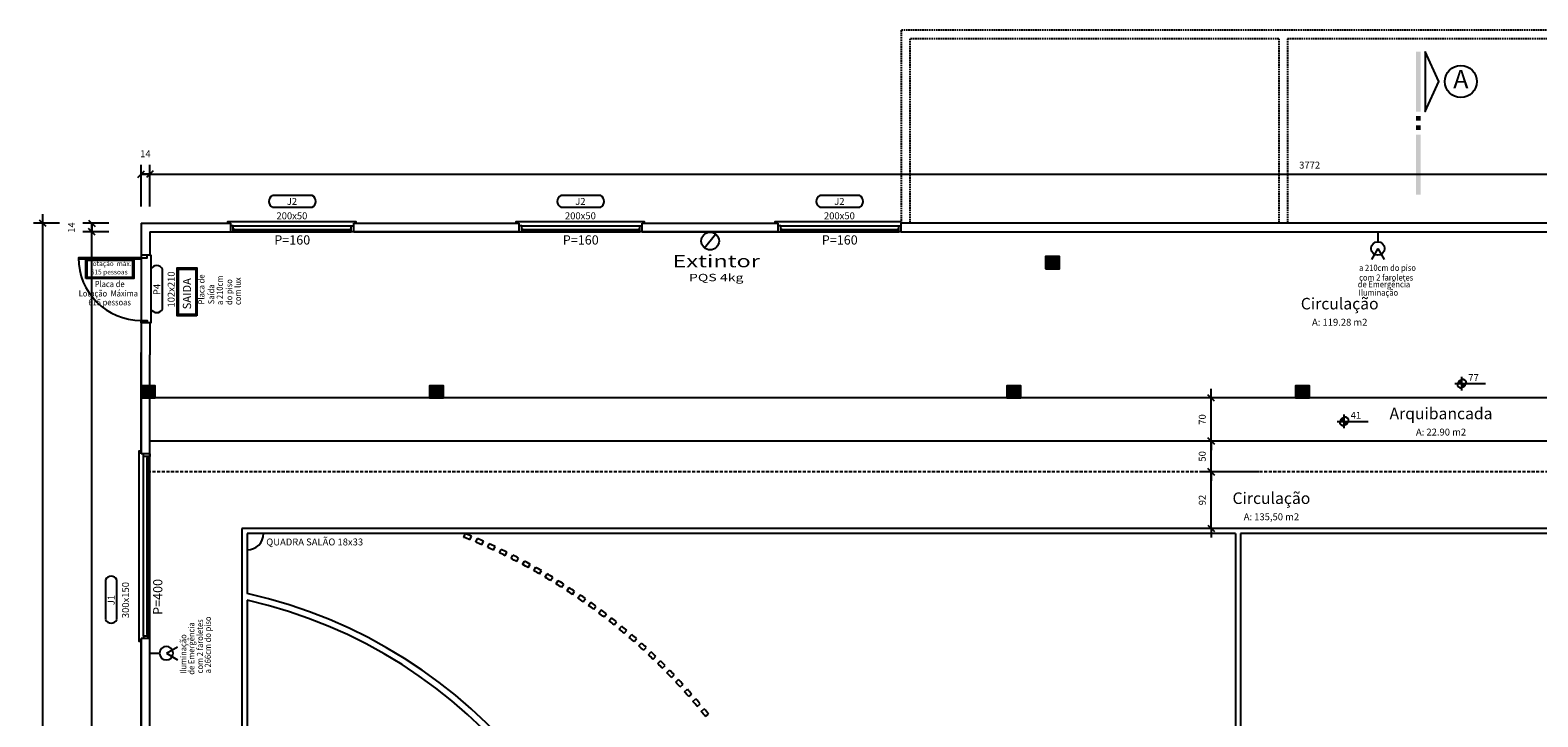
# Model space of a CAD drawing. Units: millimetres. Extents: x 7062 to 24425, y 269 to 6698.
# Drawn here: x 7215 to 9667, y 2419 to 3535 of the extents above; entities that cross this region are included whole.
import ezdxf
from ezdxf.enums import TextEntityAlignment as Align

# ---------------------------------------------------------------- set-up
doc = ezdxf.new("R2010")
doc.units = ezdxf.units.MM
doc.header["$LTSCALE"] = 10
doc.linetypes.add('HIDDEN', pattern=[0.375, 0.25, -0.125])
for name, color, linetype in [('CLEONOR', 6, 'Continuous'), ('COTA', 13, 'Continuous'), ('ESPEC', 2, 'Continuous'), ('ESPECARQ', 2, 'Continuous'), ('ESQUADRIA', 2, 'Continuous'), ('ESTRUT', 12, 'Continuous'), ('LINVISTA', 13, 'Continuous'), ('MOBIL_I', 13, 'Continuous'), ('PAREDE', 6, 'Continuous'), ('QUADRA-FUTSAL', 4, 'Continuous'), ('QUADRA-HAND', 3, 'Continuous'), ('REG120-160', 4, 'Continuous'), ('TEXTO', 1, 'Continuous'), ('UNIDADE', 4, 'Continuous'), ('VIDRO', 1, 'Continuous')]:
    doc.layers.add(name, color=color, linetype=linetype)
doc.styles.add('REGUA100', font='TIMES.TTF')
doc.styles.add('REGUA160', font='TIMES.TTF')
doc.styles.add('REGUA60', font='TIMES.TTF')
doc.styles.add('REGUA80', font='TIMES.TTF')
doc.styles.add('ROMANS', font='TIMES.TTF', dxfattribs={"height": 38.1})
doc.dimstyles.new('ISO-25', dxfattribs={"dimtxt": 2.5, "dimasz": 2.5, "dimexe": 1.25, "dimexo": 0.625, "dimtad": 1, "dimtxsty": 'Standard', "dimcen": 2.5, "dimadec": 0, "dimazin": 0, "dimtfac": 1, "dimtmove": 0, "dimatfit": 3, "dimfxl": 0, "dimarcsym": 0})

# ---------------------------------------------------------------- blocks, each defined once
blk = doc.blocks.new('INDESQ2')
at = {"color": 0, "linetype": 'ByBlock'}
for p, q in [((4.32, 2.96), (-4.32, 2.96)), ((-4.32, 0.44), (4.32, 0.44))]:
    blk.add_line(p, q, dxfattribs=at)
at = {"color": 0}
for centre, start, end in [((-3.67, 1.7), 117.3654, 242.6346), ((3.67, 1.7), 297.3654, 62.6346)]:
    blk.add_arc(centre, 1.42, start, end, dxfattribs=at)
at = {"style": 'REGUA60', "width": 1.4, "flags": 9}
blk.add_attdef('LOCAL', text='', height=1.5, dxfattribs=at).set_placement((-0.08, -4.35), align=Align.CENTER)
at = {"layer": 'ESPECARQ', "color": 0, "style": 'REGUA60'}
for tag, width, p in [('COD', 1.1, (-0.08, 0.95)), ('DIM', 1.4, (-0.08, -2.17))]:
    blk.add_attdef(tag, text='', height=1.5, dxfattribs=dict(at, width=width)).set_placement(p, align=Align.CENTER)
blk = doc.blocks.new('COTATR')
at = {"color": 6}
blk.add_line((-71, -71), (71, 71), dxfattribs=at)
at = {"color": 0, "linetype": 'ByBlock'}
blk.add_line((0, 0), (200, 0), dxfattribs=at)
blk = doc.blocks.new('*D12')
at = {"layer": 'COTA', "color": 0, "lineweight": -2}
for p, q in [((7343.4, 3207.2), (7300.9, 3207.2)), ((7315.9, 575.2), (7315.9, 3207.1)), ((7343.4, 575.2), (7300.9, 575.2))]:
    blk.add_line(p, q, dxfattribs=at)
at = {"layer": 'DEFPOINTS', "color": 0}
for p in [(7315.9, 3207.2), (7365.9, 3207.2), (7365.9, 575.2)]:
    blk.add_point(p, dxfattribs=at)
at = {"layer": 'COTA', "color": 0, "lineweight": -2, "xscale": 0.075, "yscale": 0.075, "zscale": 0.075}
for p, rotation in [((7315.9, 3207.2), 90), ((7315.9, 575.2), 270)]:
    blk.add_blockref('COTATR', p, dxfattribs=dict(at, rotation=rotation))
at = {"layer": 'COTA', "color": 2, "insert": (7302.8, 1891.2), "char_height": 11.25, "attachment_point": 5, "rotation": 90, "style": 'REGUA60'}
blk.add_mtext('2632', dxfattribs=at)
blk = doc.blocks.new('*D13')
at = {"layer": 'COTA', "color": 0, "lineweight": -2}
for p, q in [((7343.4, 3221.2), (7300.9, 3221.2)), ((7315.9, 3221.2), (7315.9, 3221.3)), ((7343.4, 3207.2), (7300.9, 3207.2)), ((7315.9, 3207.1), (7315.9, 3207))]:
    blk.add_line(p, q, dxfattribs=at)
at = {"layer": 'DEFPOINTS', "color": 0}
for p in [(7315.9, 3221.2), (7365.9, 3221.2), (7365.9, 3207.2)]:
    blk.add_point(p, dxfattribs=at)
at = {"layer": 'COTA', "color": 0, "lineweight": -2, "xscale": 0.075, "yscale": 0.075, "zscale": 0.075}
for p, rotation in [((7315.9, 3221.2), 270), ((7315.9, 3207.2), 90)]:
    blk.add_blockref('COTATR', p, dxfattribs=dict(at, rotation=rotation))
at = {"layer": 'COTA', "color": 2, "insert": (7284.2, 3214.2), "char_height": 11.25, "attachment_point": 5, "rotation": 90, "style": 'REGUA60'}
blk.add_mtext('14', dxfattribs=at)
blk = doc.blocks.new('*D14')
at = {"layer": 'COTA', "color": 0, "lineweight": -2}
for p, q in [((9163.4, 2937.2), (9120.9, 2937.2)), ((9135.9, 2867.2), (9135.9, 2937.1)), ((9163.4, 2867.2), (9120.9, 2867.2))]:
    blk.add_line(p, q, dxfattribs=at)
at = {"layer": 'DEFPOINTS', "color": 0}
for p in [(9135.9, 2937.2), (9185.9, 2937.2), (9185.9, 2867.2)]:
    blk.add_point(p, dxfattribs=at)
at = {"layer": 'COTA', "color": 0, "lineweight": -2, "xscale": 0.075, "yscale": 0.075, "zscale": 0.075}
for p, rotation in [((9135.9, 2937.2), 90), ((9135.9, 2867.2), 270)]:
    blk.add_blockref('COTATR', p, dxfattribs=dict(at, rotation=rotation))
at = {"layer": 'COTA', "color": 2, "insert": (9122.8, 2902.2), "char_height": 11.25, "attachment_point": 5, "rotation": 90, "style": 'REGUA60'}
blk.add_mtext('70', dxfattribs=at)
blk = doc.blocks.new('INDUNI1')
at = {"color": 0, "style": 'REGUA100', "width": 1.4, "flags": 8}
for tag, p in [('NOME1', (0, 0)), ('NOME2', (0, -4.29))]:
    blk.add_attdef(tag, text='', height=2.5, dxfattribs=at).set_placement(p, align=Align.CENTER)
at = {"layer": 'ESPECARQ', "style": 'REGUA60', "width": 1.4}
blk.add_attdef('AREA', text='', height=1.5, dxfattribs=at).set_placement((0, -7.81), align=Align.CENTER)
at = {"layer": 'ESPECARQ', "style": 'REGUA60', "width": 1.4, "flags": 8}
for tag, p in [('PISO', (0, -10.31)), ('REVPAR', (0, -12.81)), ('PEDIR', (0, -15.31))]:
    blk.add_attdef(tag, text='', height=1.5, dxfattribs=at).set_placement(p, align=Align.CENTER)
blk = doc.blocks.new('*D25')
at = {"layer": 'COTA', "color": 0, "lineweight": -2}
for p, q in [((7263.4, 3221.2), (7220.9, 3221.2)), ((7235.9, 561.2), (7235.9, 3221.1)), ((7263.4, 561.2), (7220.9, 561.2))]:
    blk.add_line(p, q, dxfattribs=at)
at = {"layer": 'DEFPOINTS', "color": 0}
for p in [(7235.9, 3221.2), (7285.9, 3221.2), (7285.9, 561.2)]:
    blk.add_point(p, dxfattribs=at)
at = {"layer": 'COTA', "color": 0, "lineweight": -2, "xscale": 0.075, "yscale": 0.075, "zscale": 0.075}
for p, rotation in [((7235.9, 3221.2), 90), ((7235.9, 561.2), 270)]:
    blk.add_blockref('COTATR', p, dxfattribs=dict(at, rotation=rotation))
at = {"layer": 'COTA', "color": 2, "insert": (7222.8, 1891.2), "char_height": 11.25, "attachment_point": 5, "rotation": 90, "style": 'REGUA60'}
blk.add_mtext('2660', dxfattribs=at)
blk = doc.blocks.new('CORTE4')
at = {"color": 4}
blk.add_lwpolyline([(-6.5, 2), (6.5, 2), (0, 4.95)], close=True, dxfattribs=at)
at = {"color": 4, "linetype": 'ByBlock'}
for points in [[(-6.5, 0), (-6.5, 1), (6.5, 0), (6.5, 1)], [(7.5, 0), (7.5, 1), (8.5, 0), (8.5, 1)], [(9.5, 0), (9.5, 1), (10.5, 0), (10.5, 1)], [(11.5, 0), (11.5, 1), (24.5, 0), (24.5, 1)]]:
    blk.add_solid(points, dxfattribs=at)
blk = doc.blocks.new('nivelpb')
at = {"linetype": 'ByBlock'}
for p, q in [((-2.25, 0), (7.75, 0)), ((0, -2.25), (0, 2.25))]:
    blk.add_line(p, q, dxfattribs=at)
at = {"linetype": 'ByBlock', "const_width": 1.5}
for points in [[(-0.75, 0, -0.414214), (0, 0.75, -0.618034)], [(0, -0.75, 0.414214), (0.75, 0, 0.618034)]]:
    blk.add_lwpolyline(points, format="xyb", dxfattribs=at)
at = {"linetype": 'ByBlock'}
for start, end in [(180, 270), (0, 90)]:
    blk.add_arc((0, 0), 1.5, start, end, dxfattribs=at)
at = {"color": 0, "linetype": 'ByBlock', "style": 'REGUA60', "width": 1.4}
blk.add_attdef('COTAPISO', (2.12, 0.85), '', height=1.5, dxfattribs=at)
blk = doc.blocks.new('*D54')
at = {"layer": 'COTA', "color": 0, "lineweight": -2}
for p, q in [((9213.4, 2817.2), (9120.9, 2817.2)), ((9135.9, 2725.2), (9135.9, 2817.1)), ((9213.4, 2725.2), (9120.9, 2725.2))]:
    blk.add_line(p, q, dxfattribs=at)
at = {"layer": 'DEFPOINTS', "color": 0}
for p in [(9135.9, 2817.2), (9235.9, 2817.2), (9235.9, 2725.2)]:
    blk.add_point(p, dxfattribs=at)
at = {"layer": 'COTA', "color": 0, "lineweight": -2, "xscale": 0.075, "yscale": 0.075, "zscale": 0.075}
for p, rotation in [((9135.9, 2817.2), 90), ((9135.9, 2725.2), 270)]:
    blk.add_blockref('COTATR', p, dxfattribs=dict(at, rotation=rotation))
at = {"layer": 'COTA', "color": 2, "insert": (9122.8, 2771.2), "char_height": 11.25, "attachment_point": 5, "rotation": 90, "style": 'REGUA60'}
blk.add_mtext('92', dxfattribs=at)
blk = doc.blocks.new('*D57')
at = {"layer": 'COTA', "color": 0, "lineweight": -2}
for p, q in [((9213.4, 2867.2), (9120.9, 2867.2)), ((9135.9, 2817.2), (9135.9, 2867.1)), ((9213.4, 2817.2), (9120.9, 2817.2))]:
    blk.add_line(p, q, dxfattribs=at)
at = {"layer": 'DEFPOINTS', "color": 0}
for p in [(9135.9, 2867.2), (9235.9, 2867.2), (9235.9, 2817.2)]:
    blk.add_point(p, dxfattribs=at)
at = {"layer": 'COTA', "color": 0, "lineweight": -2, "xscale": 0.075, "yscale": 0.075, "zscale": 0.075}
for p, rotation in [((9135.9, 2867.2), 90), ((9135.9, 2817.2), 270)]:
    blk.add_blockref('COTATR', p, dxfattribs=dict(at, rotation=rotation))
at = {"layer": 'COTA', "color": 2, "insert": (9122.8, 2842.2), "char_height": 11.25, "attachment_point": 5, "rotation": 90, "style": 'REGUA60'}
blk.add_mtext('50', dxfattribs=at)
blk = doc.blocks.new('*D62')
at = {"layer": 'COTA', "color": 0, "lineweight": -2}
for p, q in [((7395.9, 3248.7), (7395.9, 3316.2)), ((7409.9, 3248.7), (7409.9, 3316.2)), ((7395.8, 3301.2), (7395.7, 3301.2)), ((7410, 3301.2), (7410, 3301.2))]:
    blk.add_line(p, q, dxfattribs=at)
at = {"layer": 'DEFPOINTS', "color": 0}
for p in [(7409.9, 3301.2), (7395.9, 3226.2), (7409.9, 3226.2)]:
    blk.add_point(p, dxfattribs=at)
at = {"layer": 'COTA', "color": 0, "lineweight": -2, "xscale": 0.075, "yscale": 0.075, "zscale": 0.075}
blk.add_blockref('COTATR', (7395.9, 3301.2), dxfattribs=at)
at = {"layer": 'COTA', "color": 0, "lineweight": -2, "xscale": 0.075, "yscale": 0.075, "zscale": 0.075, "rotation": 180}
blk.add_blockref('COTATR', (7409.9, 3301.2), dxfattribs=at)
at = {"layer": 'COTA', "color": 2, "insert": (7402.9, 3332.8), "char_height": 11.25, "attachment_point": 5, "style": 'REGUA60'}
blk.add_mtext('14', dxfattribs=at)
blk = doc.blocks.new('*D63')
at = {"layer": 'COTA', "color": 0, "lineweight": -2}
for p, q in [((7409.9, 3248.7), (7409.9, 3316.2)), ((11181.9, 3248.7), (11181.9, 3316.2)), ((7410, 3301.2), (11181.8, 3301.2))]:
    blk.add_line(p, q, dxfattribs=at)
at = {"layer": 'DEFPOINTS', "color": 0}
for p in [(11181.9, 3301.2), (7409.9, 3226.2), (11181.9, 3226.2)]:
    blk.add_point(p, dxfattribs=at)
at = {"layer": 'COTA', "color": 0, "lineweight": -2, "xscale": 0.075, "yscale": 0.075, "zscale": 0.075, "rotation": 180}
blk.add_blockref('COTATR', (7409.9, 3301.2), dxfattribs=at)
at = {"layer": 'COTA', "color": 0, "lineweight": -2, "xscale": 0.075, "yscale": 0.075, "zscale": 0.075}
blk.add_blockref('COTATR', (11181.9, 3301.2), dxfattribs=at)
at = {"layer": 'COTA', "color": 2, "insert": (9295.9, 3314.3), "char_height": 11.25, "attachment_point": 5, "style": 'REGUA60'}
blk.add_mtext('3772', dxfattribs=at)
blk = doc.blocks.new('*U68', base_point=(1913.2, 651.9))
for p, q in [((1940.2, 651.9), (1958.3, 662.4)), ((1913.2, 651.9), (1929.2, 651.9)), ((1940.2, 651.9), (1958.3, 641.4))]:
    blk.add_line(p, q)
blk.add_circle((1940.2, 651.9), 11)

msp = doc.modelspace()

# ---------------------------------------------------------------- hatches: boundary and pattern name
at = {"layer": 'ESTRUT'}
for points in [[(8889.241, 3167.174), (8866.491, 3167.174), (8866.491, 3147.174), (8889.241, 3147.174)], [(7418.641, 2957.174), (7395.891, 2957.174), (7395.891, 2937.174), (7418.641, 2937.174)], [(7887.701, 2957.174), (7864.951, 2957.174), (7864.951, 2937.174), (7887.701, 2937.174)], [(8826.068, 2957.174), (8803.318, 2957.174), (8803.318, 2937.174), (8826.068, 2937.174)], [(9295.671, 2957.174), (9272.921, 2957.174), (9272.921, 2937.174), (9295.671, 2937.174)]]:
    msp.add_hatch(color=256, dxfattribs=at).paths.add_polyline_path(points)

# ---------------------------------------------------------------- linework, layer by layer
for points in [[(7305.891, 3131.174), (7305.891, 3163.174), (7383.891, 3163.174), (7383.891, 3131.174)], [(7307.891, 3133.174), (7307.891, 3161.174), (7381.891, 3161.174), (7381.891, 3133.174)], [(7486.674, 3070.817), (7454.674, 3070.817), (7454.674, 3148.817), (7486.674, 3148.817)], [(7484.674, 3072.817), (7456.674, 3072.817), (7456.674, 3146.817), (7484.674, 3146.817)]]:
    msp.add_lwpolyline(points, close=True)
at = {"layer": 'ESQUADRIA', "color": 1}
for p, q in [((7545.651, 3217.174), (7737.651, 3217.174)), ((8014.751, 3217.174), (8206.751, 3217.174)), ((8435.891, 3217.174), (8627.891, 3217.174)), ((7545.651, 3207.174), (7737.651, 3207.174)), ((7548.151, 3211.174), (7735.151, 3211.174)), ((7548.151, 3209.174), (7735.151, 3209.174)), ((8014.751, 3207.174), (8206.751, 3207.174)), ((8017.251, 3211.174), (8204.251, 3211.174)), ((8017.251, 3209.174), (8204.251, 3209.174)), ((8435.891, 3207.174), (8627.891, 3207.174)), ((8438.391, 3211.174), (8625.391, 3211.174)), ((8438.391, 3209.174), (8625.391, 3209.174)), ((7395.891, 3165.174), (7395.891, 3063.174)), ((7399.891, 2550.174), (7399.891, 2842.174)), ((7405.891, 2552.674), (7405.891, 2839.674)), ((7407.891, 2552.674), (7407.891, 2839.674)), ((7409.891, 2550.174), (7409.891, 2842.174))]:
    msp.add_line(p, q, dxfattribs=at)
at = {"layer": 'ESQUADRIA'}
for points in [[(7536.651, 3221.174), (7536.651, 3224.174), (7745.006, 3224.174), (7745.006, 3221.174)], [(7541.651, 3207.174), (7545.651, 3207.174), (7545.651, 3217.174), (7541.651, 3217.174)], [(7741.651, 3207.174), (7737.651, 3207.174), (7737.651, 3217.174), (7741.651, 3217.174)], [(8005.751, 3221.174), (8005.751, 3224.174), (8214.106, 3224.174), (8214.106, 3221.174)], [(8010.751, 3207.174), (8014.751, 3207.174), (8014.751, 3217.174), (8010.751, 3217.174)], [(8210.751, 3207.174), (8206.751, 3207.174), (8206.751, 3217.174), (8210.751, 3217.174)], [(8426.891, 3221.174), (8426.891, 3224.174), (8631.891, 3224.174)], [(8431.891, 3207.174), (8435.891, 3207.174), (8435.891, 3217.174), (8431.891, 3217.174)], [(8631.891, 3207.174), (8627.891, 3207.174), (8627.891, 3217.174), (8631.891, 3217.174)], [(7395.891, 3169.174), (7395.891, 3165.174), (7405.891, 3165.174), (7405.891, 3169.174)], [(7409.891, 3169.174), (7411.891, 3169.174), (7411.891, 3059.174), (7409.891, 3059.174)], [(7395.891, 3059.174), (7395.891, 3063.174), (7405.891, 3063.174), (7405.891, 3059.174)], [(7395.891, 2541.174), (7392.891, 2541.174), (7392.891, 2851.174), (7395.891, 2851.174)], [(7409.891, 2846.174), (7409.891, 2842.174), (7399.891, 2842.174), (7399.891, 2846.174)], [(7409.891, 2546.174), (7409.891, 2550.174), (7399.891, 2550.174), (7399.891, 2546.174)]]:
    msp.add_lwpolyline(points, dxfattribs=at)
for points in [[(7545.651, 3209.174), (7548.151, 3209.174), (7548.151, 3211.174), (7545.651, 3211.174)], [(7737.651, 3211.174), (7735.151, 3211.174), (7735.151, 3209.174), (7737.651, 3209.174)], [(8014.751, 3209.174), (8017.251, 3209.174), (8017.251, 3211.174), (8014.751, 3211.174)], [(8206.751, 3211.174), (8204.251, 3211.174), (8204.251, 3209.174), (8206.751, 3209.174)], [(8435.891, 3209.174), (8438.391, 3209.174), (8438.391, 3211.174), (8435.891, 3211.174)], [(8627.891, 3211.174), (8625.391, 3211.174), (8625.391, 3209.174), (8627.891, 3209.174)], [(7395.891, 3165.174), (7293.891, 3165.174), (7293.891, 3163.174), (7395.891, 3163.174)], [(7405.891, 2842.174), (7405.891, 2839.674), (7407.891, 2839.674), (7407.891, 2842.174)], [(7407.891, 2550.174), (7407.891, 2552.674), (7405.891, 2552.674), (7405.891, 2550.174)]]:
    msp.add_lwpolyline(points, close=True, dxfattribs=at)
at = {"layer": 'LINVISTA'}
for p, q in [((8311.858, 3181.338), (8330.061, 3203.704)), ((10981.881, 2937.174), (7409.901, 2937.174)), ((10981.881, 2867.174), (7409.901, 2867.174))]:
    msp.add_line(p, q, dxfattribs=at)
for points in [[(7409.901, 2867.174), (7409.901, 2937.174)], [(7409.901, 2832.174), (7409.901, 2859.174), (7409.901, 2886.174), (7409.901, 2913.174)]]:
    msp.add_lwpolyline(points, dxfattribs=at)
msp.add_circle((8321.156, 3192.361), 14.421, dxfattribs=at)
at = {"layer": 'MOBIL_I'}
msp.add_arc((7395.891, 3165.174), 102, 180, 270, dxfattribs=at)
at = {"layer": 'PAREDE', "color": 13, "linetype": 'HIDDEN'}
for p, q in [((11195.891, 3535.174), (8631.891, 3535.174)), ((8631.891, 3535.174), (8631.891, 3221.174)), ((8645.891, 3521.174), (8645.891, 3221.174)), ((9245.891, 3521.174), (8645.891, 3521.174)), ((9245.891, 3521.174), (9245.891, 3221.174)), ((9259.891, 3521.174), (9259.891, 3221.174)), ((10053.891, 3521.174), (9259.891, 3521.174))]:
    msp.add_line(p, q, dxfattribs=at)
at = {"layer": 'PAREDE'}
for p, q in [((7395.891, 3221.174), (7541.651, 3221.174)), ((7395.891, 3221.174), (7395.891, 3163.174)), ((7541.651, 3207.174), (7541.651, 3221.174)), ((7741.651, 3207.174), (7741.651, 3221.174)), ((7741.651, 3221.174), (8010.751, 3221.174)), ((8010.751, 3207.174), (8010.751, 3221.174)), ((8210.751, 3207.174), (8210.751, 3221.174)), ((8210.751, 3221.174), (8431.891, 3221.174)), ((8431.891, 3207.174), (8431.891, 3221.174)), ((8631.891, 3207.174), (8631.891, 3221.174)), ((8631.891, 3221.174), (8631.891, 3221.174)), ((11195.891, 3221.174), (8631.891, 3221.174)), ((7409.891, 3207.174), (7541.651, 3207.174)), ((7409.891, 3207.174), (7409.891, 3169.174)), ((7741.651, 3207.174), (8010.751, 3207.174)), ((8210.751, 3207.174), (8431.891, 3207.174)), ((8631.891, 3207.174), (11181.891, 3207.174)), ((8631.891, 3207.174), (8638.891, 3207.174)), ((7409.891, 3169.174), (7395.891, 3169.174)), ((7395.891, 3063.174), (7395.891, 3007.174)), ((7409.891, 3059.174), (7395.891, 3059.174)), ((7409.891, 3059.174), (7409.891, 3007.174)), ((7395.891, 3011.174), (7395.891, 2846.174)), ((7395.891, 2846.174), (7395.891, 3011.174)), ((7395.891, 2846.174), (7395.891, 3007.174)), ((7409.891, 2846.174), (7409.891, 3007.174)), ((7409.891, 2846.174), (7409.891, 2997.174)), ((7395.891, 2937.174), (7409.891, 2937.174)), ((7409.901, 2846.174), (7395.891, 2846.174)), ((7409.891, 2546.174), (7395.891, 2546.174)), ((7395.891, 2546.174), (7395.891, 2240.674)), ((7395.891, 2240.674), (7395.891, 2546.174)), ((7395.891, 2240.674), (7395.891, 2546.174)), ((7409.891, 2240.674), (7409.891, 2546.174)), ((7409.891, 2240.674), (7409.891, 2546.174))]:
    msp.add_line(p, q, dxfattribs=at)
for points in [[(8010.751, 3207.174), (7741.651, 3207.174)], [(8431.891, 3207.174), (8210.751, 3207.174)]]:
    msp.add_lwpolyline(points, dxfattribs=at)
for points in [[(8866.491, 3147.174), (8889.241, 3147.174), (8889.241, 3167.174), (8866.491, 3167.174)], [(7395.891, 2937.174), (7418.641, 2937.174), (7418.641, 2957.174), (7395.891, 2957.174)], [(7864.951, 2937.174), (7887.701, 2937.174), (7887.701, 2957.174), (7864.951, 2957.174)], [(8803.318, 2937.174), (8826.068, 2937.174), (8826.068, 2957.174), (8803.318, 2957.174)], [(9272.921, 2937.174), (9295.671, 2937.174), (9295.671, 2957.174), (9272.921, 2957.174)]]:
    msp.add_lwpolyline(points, close=True, dxfattribs=at)
at = {"layer": 'QUADRA-FUTSAL', "color": 2, "linetype": 'HIDDEN', "ltscale": 2}
msp.add_line((10981.881, 2817.174), (7409.891, 2817.174), dxfattribs=at)
at = {"layer": 'QUADRA-FUTSAL'}
for p, q in [((10859.353, 2725.168), (7559.891, 2725.168)), ((7559.891, 2725.168), (7559.891, 925.174)), ((7568.362, 2716.698), (7568.362, 2619.286)), ((9175.117, 2716.698), (7568.362, 2716.698)), ((9175.117, 2716.698), (9175.117, 2151.26)), ((9183.588, 2716.698), (9183.588, 2151.26)), ((10850.882, 2716.698), (9183.588, 2716.698)), ((7568.362, 2608.43), (7568.362, 1041.913))]:
    msp.add_line(p, q, dxfattribs=at)
for centre, radius, start, end in [((7568.261, 2716.798), 26.571, 270.216149, 359.783851), ((7389.686, 1825.171), 813.968, 282.680383, 77.319617), ((7389.686, 1825.171), 803.38, 282.850346, 77.149654)]:
    msp.add_arc(centre, radius, start, end, dxfattribs=at)
at = {"layer": 'QUADRA-HAND'}
for p, q in [((7920.692, 2710.583), (7923.041, 2716.486)), ((7930.443, 2706.64), (7932.857, 2712.517)), ((7940.151, 2702.59), (7942.629, 2708.44)), ((7949.812, 2698.433), (7952.355, 2704.255)), ((7959.428, 2694.17), (7962.035, 2699.963)), ((7968.996, 2689.8), (7971.667, 2695.564)), ((7978.515, 2685.326), (7981.249, 2691.06)), ((7987.984, 2680.746), (7990.781, 2686.45)), ((7997.401, 2676.062), (8000.262, 2681.735)), ((8006.767, 2671.275), (8009.69, 2676.916)), ((8016.079, 2666.385), (8019.064, 2671.993)), ((8025.337, 2661.392), (8028.383, 2666.966)), ((8034.539, 2656.297), (8037.647, 2661.838)), ((8043.684, 2651.101), (8046.853, 2656.607)), ((8052.771, 2645.804), (8056.001, 2651.275)), ((8061.8, 2640.407), (8065.089, 2645.842)), ((8070.768, 2634.911), (8074.117, 2640.31)), ((8079.675, 2629.317), (8083.083, 2634.678)), ((8088.519, 2623.624), (8091.987, 2628.947)), ((8097.301, 2617.834), (8100.827, 2623.119)), ((8106.017, 2611.948), (8109.602, 2617.193)), ((8114.669, 2605.966), (8118.311, 2611.171)), ((8123.253, 2599.888), (8126.953, 2605.053)), ((8131.771, 2593.716), (8135.527, 2598.84)), ((8140.219, 2587.451), (8144.031, 2592.533)), ((8148.598, 2581.092), (8152.466, 2586.132)), ((8156.906, 2574.642), (8160.83, 2579.639)), ((8165.143, 2568.1), (8169.121, 2573.053)), ((8173.306, 2561.468), (8177.339, 2566.377)), ((8181.396, 2554.746), (8185.483, 2559.61)), ((8189.412, 2547.935), (8193.552, 2552.754)), ((8197.351, 2541.036), (8201.545, 2545.809)), ((8205.214, 2534.05), (8209.46, 2538.776)), ((8213, 2526.978), (8217.297, 2531.657)), ((8220.707, 2519.82), (8225.056, 2524.451)), ((8228.334, 2512.577), (8232.734, 2517.16)), ((8235.881, 2505.251), (8240.332, 2509.785)), ((8243.347, 2497.842), (8247.847, 2502.326)), ((8250.731, 2490.351), (8255.28, 2494.785)), ((8258.031, 2482.778), (8262.629, 2487.162)), ((8265.247, 2475.126), (8269.893, 2479.459)), ((8272.379, 2467.395), (8277.072, 2471.676)), ((8279.424, 2459.585), (8284.165, 2463.814)), ((8286.383, 2451.698), (8291.17, 2455.875)), ((8293.255, 2443.735), (8298.088, 2447.858)), ((8300.038, 2435.696), (8304.916, 2439.766)), ((8306.732, 2427.583), (8311.655, 2431.599)), ((8313.337, 2419.396), (8318.303, 2423.358))]:
    msp.add_line(p, q, dxfattribs=at)
for radius, start, end in [(952.938, 67.668575, 68.300992), (959.291, 67.668575, 68.335242), (952.938, 66.403742, 67.036158), (959.291, 66.403742, 67.036158), (959.291, 65.138909, 65.771325), (952.938, 65.138909, 65.771325), (952.938, 63.874075, 64.506492), (959.291, 63.874075, 64.506492), (952.938, 62.609242, 63.241659), (959.291, 62.609242, 63.241659), (952.938, 61.344409, 61.976826), (959.291, 61.344409, 61.976826), (952.938, 60.079576, 60.711993), (959.291, 60.079576, 60.711993), (959.291, 58.814743, 59.447159), (952.938, 58.814743, 59.447159), (952.938, 57.54991, 58.182326), (959.291, 57.54991, 58.182326), (952.938, 56.285076, 56.917493), (959.291, 56.285076, 56.917493), (952.938, 55.020243, 55.65266), (959.291, 55.020243, 55.65266), (952.938, 53.75541, 54.387827), (959.291, 53.75541, 54.387827), (952.938, 52.490577, 53.122993), (959.291, 52.490577, 53.122993), (952.938, 51.225744, 51.85816), (959.291, 51.225744, 51.85816), (952.938, 49.960911, 50.593327), (959.291, 49.960911, 50.593327), (959.291, 48.696077, 49.328494), (952.938, 48.696077, 49.328494), (952.938, 47.431244, 48.063661), (959.291, 47.431244, 48.063661), (952.938, 46.166411, 46.798828), (959.291, 46.166411, 46.798828), (952.938, 44.901578, 45.533994), (959.291, 44.901578, 45.533994), (952.938, 43.636745, 44.269161), (959.291, 43.636745, 44.269161), (959.291, 42.371911, 43.004328), (952.938, 42.371911, 43.004328), (952.938, 41.107078, 41.739495), (959.291, 41.107078, 41.739495), (952.938, 39.842245, 40.474662), (959.291, 39.842245, 40.474662), (952.938, 38.577412, 39.209829), (959.291, 38.577412, 39.209829)]:
    msp.add_arc((7568.362, 1825.171), radius, start, end, dxfattribs=at)
at = {"layer": 'REG120-160'}
msp.add_circle((9541.805, 3451.61), 26, dxfattribs=at)
at = {"layer": 'VIDRO'}
for p, q in [((7548.151, 3210.174), (7735.151, 3210.174)), ((8017.251, 3210.174), (8204.251, 3210.174)), ((8438.391, 3210.174), (8625.391, 3210.174)), ((7406.891, 2552.674), (7406.891, 2839.674))]:
    msp.add_line(p, q, dxfattribs=at)

# ---------------------------------------------------------------- block references
at = {"color": 1, "rotation": 270}
msp.add_blockref('*U68', (9406.784, 3207.174), dxfattribs=at)
at = {"color": 1, "xscale": -1, "rotation": 180}
msp.add_blockref('*U68', (7409.891, 2522.196), dxfattribs=at)
at = {"layer": 'COTA', "color": 2}
ref = msp.add_blockref('nivelpb', (9543.342, 2960.459), dxfattribs=dict(at, xscale=5, yscale=5, zscale=5))
ref.add_attrib('COTAPISO', '77', (9553.927, 2964.71), dxfattribs={"layer": '0', "color": 0, "linetype": 'ByBlock', "height": 11.25, "style": 'REGUA60'})
ref = msp.add_blockref('nivelpb', (9352.097, 2899.13), dxfattribs=dict(at, xscale=5, yscale=5, zscale=5))
ref.add_attrib('COTAPISO', '41', (9362.682, 2903.381), dxfattribs={"layer": '0', "color": 0, "linetype": 'ByBlock', "height": 11.25, "style": 'REGUA60'})
at = {"layer": 'ESPEC', "xscale": 7.5, "yscale": 7.5, "zscale": 7.5, "rotation": 270}
msp.add_blockref('CORTE4', (9468.823, 3451.61), dxfattribs=at)
at = {"layer": 'ESPECARQ'}
ref = msp.add_blockref('INDESQ2', (7641.651, 3243.978), dxfattribs=dict(at, xscale=7.5, yscale=7.5, zscale=7.5))
ref.add_attrib('COD', 'J2', dxfattribs={"color": 0, "height": 11.25, "style": 'REGUA60'}).set_placement((7641.052, 3251.107), align=Align.CENTER)
ref.add_attrib('DIM', '200x50', dxfattribs={"color": 0, "height": 11.25, "style": 'REGUA60'}).set_placement((7641.052, 3227.709), align=Align.CENTER)
ref = msp.add_blockref('INDESQ2', (8110.751, 3243.978), dxfattribs=dict(at, xscale=7.5, yscale=7.5, zscale=7.5))
ref.add_attrib('COD', 'J2', dxfattribs={"color": 0, "height": 11.25, "style": 'REGUA60'}).set_placement((8110.152, 3251.107), align=Align.CENTER)
ref.add_attrib('DIM', '200x50', dxfattribs={"color": 0, "height": 11.25, "style": 'REGUA60'}).set_placement((8110.152, 3227.709), align=Align.CENTER)
ref = msp.add_blockref('INDESQ2', (8531.891, 3243.978), dxfattribs=dict(at, xscale=7.5, yscale=7.5, zscale=7.5))
ref.add_attrib('COD', 'J2', dxfattribs={"color": 0, "height": 11.25, "style": 'REGUA60'}).set_placement((8531.292, 3251.107), align=Align.CENTER)
ref.add_attrib('DIM', '200x50', dxfattribs={"color": 0, "height": 11.25, "style": 'REGUA60'}).set_placement((8531.292, 3227.709), align=Align.CENTER)
ref = msp.add_blockref('INDESQ2', (7434.062, 3114.174), dxfattribs=dict(at, xscale=7.5, yscale=7.5, zscale=7.5, rotation=90))
ref.add_attrib('COD', 'P4', dxfattribs={"color": 0, "height": 11.25, "rotation": 90, "style": 'REGUA60'}).set_placement((7426.933, 3113.575), align=Align.CENTER)
ref.add_attrib('DIM', '102x210', dxfattribs={"color": 0, "height": 11.25, "rotation": 90, "style": 'REGUA60'}).set_placement((7450.331, 3113.575), align=Align.CENTER)
ref = msp.add_blockref('INDESQ2', (7359.891, 2609.146), dxfattribs=dict(at, xscale=7.5, yscale=7.5, zscale=7.5, rotation=90.00000000000001))
ref.add_attrib('COD', 'J1', dxfattribs={"color": 0, "height": 11.25, "rotation": 90, "style": 'REGUA60'}).set_placement((7352.762, 2608.547), align=Align.CENTER)
ref.add_attrib('DIM', '300x150', dxfattribs={"color": 0, "height": 11.25, "rotation": 90, "style": 'REGUA60'}).set_placement((7376.16, 2608.547), align=Align.CENTER)
at = {"layer": 'UNIDADE'}
ref = msp.add_blockref('INDUNI1', (8330.992, 3191.855), dxfattribs=dict(at, xscale=8, yscale=8, zscale=8))
ref.add_attrib('NOME2', 'Extintor', dxfattribs={"layer": '0', "color": 0, "height": 20, "style": 'REGUA100', "width": 1.4, "flags": 8}).set_placement((8330.992, 3149.708), align=Align.CENTER)
ref.add_attrib('AREA', 'PQS 4kg', dxfattribs={"layer": 'ESPECARQ', "height": 12, "style": 'REGUA60', "width": 1.4}).set_placement((8330.992, 3126.992), align=Align.CENTER)
ref = msp.add_blockref('INDUNI1', (9344.844, 3113.304), dxfattribs=dict(at, xscale=7.5, yscale=7.5, zscale=7.5))
ref.add_attrib('NOME2', 'Circulação', dxfattribs={"layer": '0', "color": 0, "height": 18.75, "style": 'REGUA100', "flags": 8}).set_placement((9344.844, 3081.161), align=Align.CENTER)
ref.add_attrib('AREA', 'A: 119.28 m2', dxfattribs={"layer": 'ESPECARQ', "height": 11.25, "style": 'REGUA60'}).set_placement((9344.844, 3054.703), align=Align.CENTER)
ref = msp.add_blockref('INDUNI1', (9509.582, 2934.728), dxfattribs=dict(at, xscale=7.5, yscale=7.5, zscale=7.5))
ref.add_attrib('NOME2', 'Arquibancada', dxfattribs={"layer": '0', "color": 0, "height": 18.75, "style": 'REGUA100', "flags": 8}).set_placement((9509.582, 2902.585), align=Align.CENTER)
ref.add_attrib('AREA', 'A: 22.90 m2', dxfattribs={"layer": 'ESPECARQ', "height": 11.25, "style": 'REGUA60'}).set_placement((9509.582, 2876.127), align=Align.CENTER)
ref = msp.add_blockref('INDUNI1', (9233.798, 2796.994), dxfattribs=dict(at, xscale=7.5, yscale=7.5, zscale=7.5))
ref.add_attrib('NOME2', 'Circulação', dxfattribs={"layer": '0', "color": 0, "height": 18.75, "style": 'REGUA100', "flags": 8}).set_placement((9233.798, 2764.851), align=Align.CENTER)
ref.add_attrib('AREA', 'A: 135,50 m2', dxfattribs={"layer": 'ESPECARQ', "height": 11.25, "style": 'REGUA60'}).set_placement((9233.798, 2738.393), align=Align.CENTER)

# ---------------------------------------------------------------- texts
at = {"style": 'ROMANS'}
for s, p in [('615 pessoas', (7314.069, 3138.041)), ('lotação  máx.', (7314.069, 3151.752))]:
    msp.add_text(s, height=7.79488, dxfattribs=at).set_placement(p)
msp.add_text('SAIDA', height=13.3296, rotation=90, dxfattribs=at).set_placement((7477.096, 3081.24))
at = {"layer": 'CLEONOR', "color": 3, "style": 'ROMANS', "width": 0.9}
for s, p in [('com 2 faroletes', (9376.341, 3128.002)), ('a 210cm do piso', (9376.341, 3143.784)), ('Lotação  Máxima', (7294.397, 3102.186, -704)), ('Placa de ', (7320.465, 3117.436, -704)), ('de Emergência ', (9374.257, 3116.979)), ('Iluminação', (9375.564, 3103.494)), ('615 pessoas', (7310.124, 3087.685, -704))]:
    msp.add_text(s, height=10, dxfattribs=at).set_placement(p)
for s, p in [('Placa de ', (7498.859, 3089.427)), ('Saída ', (7514.775, 3089.605)), ('a 210cm', (7528.767, 3088.352)), ('do piso', (7543.958, 3088.352)), ('com lux', (7558.049, 3088.352)), ('com 2 faroletes', (7496.533, 2489.397)), ('a 266cm do piso', (7509.359, 2489.397)), ('Iluminação', (7469.415, 2488.621)), ('de Emergência ', (7482.525, 2487.313))]:
    msp.add_text(s, height=10, rotation=90, dxfattribs=at).set_placement(p)
at = {"layer": 'ESPECARQ', "style": 'REGUA80'}
for p in [(7641.651, 3192.174), (8110.751, 3192.174), (8531.891, 3192.174)]:
    msp.add_text('P=160', height=15, dxfattribs=at).set_placement(p, align=Align.MIDDLE)
msp.add_text('P=400', height=15, rotation=90, dxfattribs=at).set_placement((7424.891, 2613.709), align=Align.MIDDLE)
at = {"layer": 'REG120-160', "style": 'REGUA160'}
msp.add_text('A', height=30, dxfattribs=at).set_placement((9541.805, 3451.61), align=Align.MIDDLE)
at = {"layer": 'TEXTO', "style": 'REGUA60'}
msp.add_text('QUADRA SALÃO 18x33', height=11.25, dxfattribs=at).set_placement((7599.329, 2697.428, -3918.137))

# ---------------------------------------------------------------- dimensions: what is measured, and where the dimension line sits
at = {"layer": 'COTA'}
for base, p1, p2, picture, middle in [((7409.891, 3301.174), (7395.891, 3226.174), (7409.891, 3226.174), '*D62', (7402.891, 3332.824)), ((11181.891, 3301.174), (7409.891, 3226.174), (11181.891, 3226.174), '*D63', (9295.891, 3314.263))]:
    dim = msp.add_linear_dim(base=base, p1=p1, p2=p2, dimstyle='ISO-25', override={"dimscale": 7.5, "dimtxt": 1.5, "dimasz": 0.01, "dimexe": 2, "dimexo": 3, "dimgap": 0.98, "dimrnd": 0.5, "dimtxsty": 'REGUA60', "dimblk": 'COTATR', "dimcen": 4, "dimdle": 4, "dimclrt": 2, "dimaunit": 1, "dimtofl": 0, "dimtmove": 2, "dimatfit": 2}, dxfattribs=at)
    dim.commit()
    dim.dimension.update_dxf_attribs({"geometry": picture, "text_midpoint": middle})
for base, p1, p2, picture, middle in [((7235.891, 3221.174), (7285.891, 561.174), (7285.891, 3221.174), '*D25', (7222.819, 1891.174)), ((7315.891, 3221.174), (7365.891, 3207.174), (7365.891, 3221.174), '*D13', (7284.241, 3214.174)), ((7315.891, 3207.174), (7365.891, 575.174), (7365.891, 3207.174), '*D12', (7302.819, 1891.174)), ((9135.891, 2937.174), (9185.891, 2867.174), (9185.891, 2937.174), '*D14', (9122.803, 2902.174)), ((9135.891, 2867.174), (9235.891, 2817.168), (9235.891, 2867.174), '*D57', (9122.819, 2842.171)), ((9135.891, 2817.174), (9235.891, 2725.168), (9235.891, 2817.174), '*D54', (9122.803, 2771.171))]:
    dim = msp.add_linear_dim(base=base, p1=p1, p2=p2, angle=90, dimstyle='ISO-25', override={"dimscale": 7.5, "dimtxt": 1.5, "dimasz": 0.01, "dimexe": 2, "dimexo": 3, "dimgap": 0.98, "dimrnd": 0.5, "dimtxsty": 'REGUA60', "dimblk": 'COTATR', "dimcen": 4, "dimdle": 4, "dimclrt": 2, "dimaunit": 1, "dimtofl": 0, "dimtmove": 2, "dimatfit": 2}, dxfattribs=at)
    dim.commit()
    dim.dimension.update_dxf_attribs({"geometry": picture, "text_midpoint": middle})

doc.saveas('drawing.dxf')
